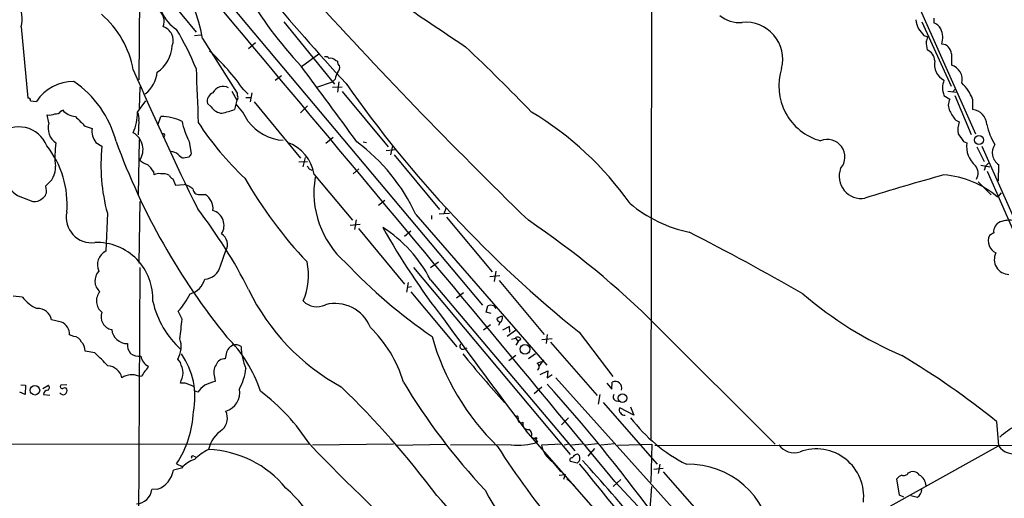
# Model space of a CAD drawing. Extents: x 10 to 1053, y 2 to 869.
# Drawn here: x 363 to 517, y 682 to 757 of the extents above; entities that cross this region are included whole.
import ezdxf

# ---------------------------------------------------------------- set-up
doc = ezdxf.new("R2010")
doc.units = 0
doc.header["$MEASUREMENT"] = 0
doc.layers.add('MAIN', color=5, linetype='CONTINUOUS')

msp = doc.modelspace()

# ---------------------------------------------------------------- linework, layer by layer
at = {"layer": 'MAIN'}
for p, q in [((461.6027, 832.8659), (461.3487, 691.1339)), ((478.7053, 814.3239), (512.1487, 739.0553)), ((381.508, 770.4666), (381.254, 747.5219)), ((383.1167, 763.6086), (390.2287, 754.9726)), ((393.8693, 761.3226), (435.0173, 712.2159)), ((403.9447, 756.5813), (411.9033, 746.8446)), ((503.7667, 756.5813), (508.3387, 746.5059)), ((505.6293, 757.1739), (505.6293, 756.4119)), ((362.8813, 755.8193), (363.8973, 744.6433)), ((389.9747, 754.4646), (390.9907, 754.5493)), ((391.2447, 753.9566), (396.6633, 745.4053)), ((504.1053, 754.4646), (504.698, 754.2106)), ((399.542, 753.2793), (398.4413, 752.3479)), ((409.448, 751.5013), (406.7387, 749.5539)), ((411.988, 750.5699), (412.3267, 750.4006)), ((508.4233, 751.5859), (508.4233, 749.8079)), ((402.59, 747.4373), (403.606, 748.1993)), ((409.1093, 746.3366), (411.5647, 747.1833)), ((411.988, 747.6066), (411.5647, 747.1833)), ((412.5807, 747.1833), (412.3267, 745.5746)), ((381.4233, 746.4213), (381.3387, 743.0346)), ((395.8167, 745.7439), (396.5787, 744.3046)), ((397.6793, 745.9133), (398.3567, 745.2359)), ((411.5647, 746.3366), (413.0887, 746.4213)), ((413.0887, 745.6593), (420.2853, 737.0233)), ((507.8307, 745.7439), (509.27, 745.5746)), ((508.5927, 745.5746), (509.016, 746.0826)), ((364.3207, 744.2199), (365.252, 744.1353)), ((381.0847, 742.4419), (382.3547, 744.2199)), ((396.5787, 744.3046), (396.24, 742.8653)), ((398.018, 744.7279), (398.78, 744.7279)), ((398.9493, 745.4899), (398.6953, 744.0506)), ((507.238, 745.0666), (508.1693, 744.4739)), ((508.9313, 745.0666), (511.4713, 738.9706)), ((511.7253, 744.4739), (511.7253, 742.8653)), ((369.062, 742.6113), (369.316, 742.7806)), ((392.5993, 743.2886), (392.0067, 743.7966)), ((399.288, 744.0506), (406.5693, 735.2453)), ((407.67, 743.4579), (406.5693, 742.3573)), ((367.1993, 740.7486), (366.9453, 742.0186)), ((381.254, 741.0873), (381.1693, 738.8859)), ((384.2173, 740.4099), (384.7253, 741.7646)), ((509.1007, 741.1719), (509.6087, 740.9179)), ((372.872, 740.2406), (373.9727, 739.9019)), ((381.3387, 738.1239), (381.1693, 729.4879)), ((411.6493, 738.4626), (410.5487, 737.5313)), ((374.5653, 737.7006), (375.4967, 737.1079)), ((389.128, 737.8699), (389.4667, 735.9226)), ((416.3907, 737.7853), (416.8987, 737.7006)), ((419.9467, 736.4306), (421.4707, 736.5999)), ((420.9627, 737.1926), (420.624, 735.7533)), ((510.286, 737.8699), (510.794, 737.6159)), ((512.4027, 737.0233), (513.5033, 734.7373)), ((513.1647, 737.1079), (537.5487, 682.0746)), ((389.128, 735.4146), (388.1967, 735.2453)), ((406.9927, 733.8906), (407.3313, 735.3299)), ((421.2167, 735.7533), (428.3287, 727.2019)), ((406.3153, 734.6526), (407.67, 734.7373)), ((407.924, 733.5519), (408.3473, 733.3826)), ((415.7133, 733.5519), (414.782, 732.7899)), ((512.9953, 734.1446), (514.4347, 733.8906)), ((513.7573, 733.9753), (513.5033, 733.2979)), ((513.7573, 733.9753), (514.1807, 734.4833)), ((515.7893, 734.2293), (515.7047, 731.6893)), ((383.54, 733.1286), (383.6247, 732.6206)), ((386.588, 732.0279), (387.0113, 731.0119)), ((408.686, 732.7053), (414.6973, 725.5086)), ((514.0113, 733.2133), (518.4987, 722.9686)), ((366.776, 730.4193), (366.6913, 730.9273)), ((387.0113, 731.0119), (388.366, 731.0966)), ((512.572, 731.5199), (514.604, 729.4879)), ((363.0507, 729.0646), (364.6593, 728.4719)), ((390.7367, 729.5726), (391.668, 729.5726)), ((516.2127, 729.8266), (515.62, 729.1493)), ((381.4233, 728.4719), (381.254, 718.8199)), ((418.7613, 727.8793), (419.7773, 728.6413)), ((429.3447, 727.4559), (429.006, 726.5246)), ((376.3433, 726.6093), (376.0893, 720.6826)), ((415.29, 725.5933), (415.036, 724.0693)), ((424.6033, 726.4399), (445.0927, 702.8179)), ((427.0587, 726.2706), (427.0587, 725.6779)), ((428.244, 726.5246), (429.8527, 726.6093)), ((429.4293, 726.0166), (436.5413, 717.4653)), ((414.3587, 724.7466), (415.8827, 724.9159)), ((415.6287, 724.2386), (422.8253, 715.5179)), ((423.8413, 723.8153), (422.8253, 722.9686)), ((515.0273, 723.5613), (514.35, 723.1379)), ((394.0387, 718.3966), (394.8853, 720.7673)), ((381.4233, 718.1426), (381, 641.0959)), ((424.2647, 718.1426), (448.7333, 688.8479)), ((426.8893, 718.1426), (428.1593, 718.9893)), ((436.2027, 716.7033), (437.7267, 716.8726)), ((437.134, 717.5499), (436.88, 715.9413)), ((423.418, 715.7719), (423.164, 714.2479)), ((423.926, 715.0946), (423.3333, 715.0099)), ((426.8893, 716.1953), (449.4953, 689.4406)), ((437.642, 716.1106), (444.6693, 707.6439)), ((363.0507, 713.4859), (361.6113, 713.6553)), ((423.8413, 714.3326), (431.038, 705.6966)), ((432.054, 714.1633), (430.9533, 713.3166)), ((435.61, 711.1153), (435.864, 712.1313)), ((436.7953, 712.1313), (437.134, 711.7079)), ((388.0273, 710.0146), (387.4347, 711.2846)), ((436.372, 710.9459), (435.61, 711.1153)), ((369.1467, 709.5913), (367.6227, 709.9299)), ((436.2873, 709.1679), (435.1867, 708.3213)), ((439.2507, 708.9139), (438.15, 708.3213)), ((439.3353, 707.9826), (439.2507, 708.9139)), ((462.28, 708.9986), (480.822, 690.4566)), ((371.094, 707.3053), (370.4167, 707.5593)), ((438.912, 707.3899), (440.182, 708.3213)), ((445.1773, 707.6439), (445.008, 706.2046)), ((450.1727, 707.9826), (455.422, 701.0399)), ((439.5893, 706.8819), (440.182, 707.0513)), ((440.182, 707.0513), (440.6053, 706.5433)), ((440.6053, 706.5433), (440.2667, 705.9506)), ((441.0287, 706.8819), (440.6053, 706.5433)), ((445.9393, 706.9666), (444.3307, 706.7973)), ((445.6853, 706.4586), (452.9667, 698.0766)), ((374.396, 704.7653), (372.872, 705.0193)), ((394.8853, 704.3419), (394.8007, 703.8339)), ((432.054, 705.3579), (432.6467, 705.5273)), ((440.2667, 704.3419), (439.166, 703.4953)), ((443.3147, 704.5959), (442.214, 703.8339)), ((387.7733, 703.2413), (387.35, 703.7493)), ((443.5687, 703.1566), (444.246, 703.4106)), ((444.5847, 703.6646), (443.9073, 702.7333)), ((381.6773, 701.0399), (381.254, 701.1246)), ((393.1073, 700.9553), (393.192, 700.2779)), ((444.0767, 701.3786), (445.262, 701.9713)), ((445.262, 701.9713), (445.1773, 700.8706)), ((445.1773, 700.8706), (445.9393, 701.3786)), ((362.7967, 699.7699), (363.5587, 699.6853)), ((363.5587, 699.6853), (363.474, 698.2459)), ((366.268, 699.1773), (367.1147, 699.6853)), ((369.9933, 699.7699), (369.062, 699.6853)), ((388.5353, 700.0239), (387.7733, 700.0239)), ((443.1453, 698.4153), (444.3307, 699.4313)), ((446.532, 700.8706), (474.726, 669.3746)), ((454.4907, 700.0239), (455.2527, 699.0926)), ((455.2527, 699.0926), (455.3373, 700.1933)), ((363.474, 698.2459), (362.6273, 698.5846)), ((366.3527, 698.2459), (367.3687, 698.1613)), ((390.4827, 698.5846), (389.9747, 698.8386)), ((453.39, 698.2459), (453.136, 696.7219)), ((453.898, 696.9759), (462.3647, 687.3239)), ((455.93, 697.2299), (456.6073, 697.1453)), ((458.724, 695.0286), (456.5227, 696.1293)), ((458.216, 696.2986), (458.724, 695.0286)), ((447.3787, 693.5046), (448.4793, 694.6053)), ((515.4507, 694.0126), (515.7893, 690.2026)), ((453.8133, 678.8573), (441.8753, 692.5733)), ((408.0087, 690.4566), (332.74, 690.3719)), ((421.132, 690.4566), (408.432, 690.2873)), ((421.5553, 690.2873), (429.4293, 690.4566)), ((439.5047, 690.3719), (430.022, 690.2873)), ((443.23, 691.3879), (443.6533, 690.7953)), ((447.3787, 690.4566), (444.246, 690.2873)), ((448.564, 690.4566), (447.802, 690.2873)), ((450.6807, 690.4566), (448.9873, 690.2873)), ((453.0513, 690.5413), (451.104, 690.2873)), ((455.7607, 690.5413), (453.5593, 690.2873)), ((456.184, 690.2873), (461.518, 690.4566)), ((461.518, 690.4566), (461.3487, 684.5299)), ((462.026, 690.2873), (638.6407, 690.2026)), ((492.76, 677.4179), (515.7893, 690.2026)), ((449.58, 688.8479), (449.9187, 688.9326)), ((452.5433, 689.7793), (451.5273, 688.5939)), ((387.1807, 687.4086), (388.0273, 686.9853)), ((389.89, 688.5939), (390.144, 688.5093)), ((445.9393, 687.7473), (447.294, 686.1386)), ((449.834, 687.4933), (448.818, 687.7473)), ((462.788, 687.3239), (462.534, 685.8846)), ((387.9427, 686.7313), (386.6727, 686.3926)), ((447.04, 685.6306), (447.9713, 685.7153)), ((447.9713, 685.7153), (447.7173, 684.9533)), ((461.8567, 686.5619), (463.296, 686.7313)), ((463.296, 686.1386), (471.424, 676.9099)), ((501.65, 685.9693), (502.0733, 686.1386)), ((448.2253, 685.0379), (449.4107, 683.9373)), ((456.692, 684.9533), (455.5067, 683.8526)), ((455.7607, 684.6146), (471.5087, 667.7659)), ((500.2953, 682.4979), (499.872, 685.0379)), ((384.2173, 683.4293), (383.286, 683.3446)), ((461.264, 680.2966), (461.518, 683.8526)), ((500.9727, 682.1593), (500.2953, 682.4979)), ((502.0733, 682.4133), (503.0893, 682.1593))]:
    msp.add_line(p, q, dxfattribs=at)
for centre, radius in [((512.713, 738.0803), 0.7169), ((441.6863, 705.3213), 0.7513), ((365.0159, 698.9043), 0.7418), ((456.9334, 697.6815), 0.6719), ((443.3993, 691.388), 0.1197)]:
    msp.add_circle(centre, radius, dxfattribs=at)
for centre, radius, start, end in [((-9387.9392, -7445.5298), 12767.0543, 39.5541055, 40.22362619), ((361.7233, 748.416), 30.0369, 10.629662, 52.762293), ((701.0393, 1160.7969), 488.5949, 233.371637, 236.644306), ((357.2131, 757.009), 5.7917, 348.146243, 61.206369), ((390.2655, 760.3535), 5.839, 167.908738, 238.108616), ((458.1145, 797.3195), 70.1545, 210.790581, 222.816752), ((655.3227, 970.744), 329.3685, 219.424132, 222.806677), ((991.0594, 1289.8487), 787.2173, 222.149133, 225.7974625), ((383.1707, 756.6574), 2.0705, 336.122645, 59.636597), ((365.6724, 746.3966), 14.9712, 10.192742, 49.416472), ((475.1969, 761.0687), 4.5952, 229.063443, 275.75017), ((476.2064, 750.7157), 5.8069, 345.888135, 95.425973), ((508.1496, 757.7013), 5.3714, 188.364676, 204.420296), ((505.3003, 754.907), 1.5404, 21.860807, 77.668066), ((384.3713, 753.6516), 2.2757, 339.533539, 72.278445), ((343.0355, 729.5133), 51.1733, 22.746746, 30.383356), ((757.6818, 966.6223), 330.6235, 219.688743, 219.917926), ((503.7969, 754.0797), 3.2505, 342.640928, 25.529959), ((503.1734, 754.2955), 1.527, 326.315136, 356.812677), ((509.2911, 753.4485), 4.8471, 179.998818, 195.188249), ((381.2065, 753.131), 5.3039, 303.483937, 357.026899), ((367.578, 724.9563), 36.6781, 34.846245, 47.525577), ((191.8121, 499.7897), 349.0499, 44.041484, 46.429702), ((503.8975, 750.4159), 1.9025, 2.090555, 67.898835), ((506.7724, 751.459), 1.6558, 4.395521, 85.604479), ((410.5063, 750.4428), 0.6694, 34.698943, 108.426829), ((411.3531, 750.0764), 0.8041, 37.857486, 111.629402), ((413.0042, 750.316), 0.6828, 172.88227, 240.239505), ((508.5601, 749.9254), 2.8176, 168.538124, 242.015194), ((831.0899, 944.517), 491.2471, 203.447454, 206.244453), ((379.4256, 749.0906), 4.7227, 307.033924, 355.344666), ((2507.0422, 829.7164), 2118.3404, 182.1755868, 182.4047703), ((-356.955, 178.7021), 953.4502, 35.9004739, 36.7847938), ((414.0092, 747.4611), 2.0264, 142.049381, 175.882555), ((411.523, 749.4691), 1.1702, 319.383836, 12.545801), ((490.2974, 746.5349), 8.8998, 161.899744, 254.600052), ((507.7527, 747.5617), 2.3442, 346.486014, 73.377076), ((371.1362, 740.1755), 7.0925, 90.340908, 146.061233), ((361.8657, 733.7638), 16.3561, 14.539303, 55.652461), ((510.3049, 746.2519), 3.288, 158.867782, 201.130593), ((394.4456, 744.6959), 1.7793, 60.98324, 153.496873), ((568.5421, 855.4585), 189.1043, 215.023454, 231.248233), ((505.0735, 741.8739), 7.1419, 21.349119, 46.029664), ((363.9961, 744.3187), 0.3393, 343.071082, 106.928918), ((393.4367, 744.14), 1.4707, 113.373043, 193.50331), ((396.4092, 744.6433), 0.3787, 296.585347, 26.55152), ((397.5955, 745.2361), 0.9474, 169.712462, 206.551529), ((509.7496, 743.5426), 1.8343, 149.488369, 210.511631), ((368.314, 743.0206), 0.8526, 257.585625, 331.312851), ((371.5455, 744.6996), 2.9416, 220.719602, 266.150296), ((394.462, 744.4739), 2.2078, 212.469998, 265.602091), ((389.9379, 760.0754), 18.3277, 283.745392, 290.11203), ((388.0208, 735.8914), 11.5306, 26.31283, 42.706048), ((513.8761, 745.283), 6.3012, 205.087151, 220.724872), ((511.4431, 740.3958), 2.4856, 2.27808, 83.480853), ((367.2839, 743.8821), 1.894, 259.701647, 296.556934), ((753.1097, 1122.0022), 538.816, 224.885401, 225.114584), ((371.944, 742.6865), 9.144, 337.753059, 358.467163), ((379.1362, 741.5105), 2.1597, 348.699433, 25.548207), ((384.7622, 734.389), 7.3757, 63.724686, 90.286647), ((400.1914, 743.5168), 12.4212, 191.67803, 207.040344), ((404.353, 745.5468), 7.5237, 217.156086, 266.242914), ((416.3516, 698.5913), 51.1691, 35.263741, 58.978595), ((362.5099, 735.4442), 4.689, 21.89308, 132.778042), ((369.9012, 739.9382), 2.8208, 163.304063, 235.414169), ((376.6273, 739.4361), 2.6952, 170.047683, 220.08593), ((429.7356, 766.1369), 46.6308, 212.863366, 226.857364), ((514.1813, 739.563), 4.7691, 163.494999, 186.111067), ((524.4098, 742.9207), 10.7602, 193.030537, 211.105028), ((378.8672, 736.5837), 3.0572, 326.730449, 59.750443), ((385.0684, 738.8091), 0.2618, 269.037136, 109.895235), ((489.0063, 735.4372), 2.7363, 318.849531, 113.071839), ((806.2006, 950.1289), 364.1694, 215.422613, 215.651805), ((355.3042, 728.0382), 14.743, 355.098839, 38.384257), ((381.4972, 735.4876), 13.3677, 170.83884, 186.495821), ((403.8911, 734.1142), 28.5518, 173.981383, 195.239367), ((478.4336, 774.6773), 107.2495, 200.071607, 218.974175), ((402.4244, 731.7253), 6.3379, 8.895174, 70.526116), ((397.6441, 713.9368), 29.7174, 24.880861, 53.370373), ((514.8731, 737.1338), 4.1075, 173.259604, 228.449403), ((517.0433, 736.0889), 2.2429, 145.418589, 236.006693), ((384.7219, 739.3038), 5.4969, 233.124265, 247.39144), ((386.2069, 734.2715), 1.9903, 51.90939, 88.779288), ((389.0007, 737.0653), 1.9897, 218.08865, 246.16616), ((516.2857, 651.0014), 152.6259, 146.192738, 146.421942), ((364.822, 733.7669), 3.3996, 303.356788, 3.514414), ((379.7727, 730.8855), 4.3845, 30.770125, 49.697495), ((534.743, 818.4731), 152.6259, 213.578058, 213.807262), ((494.2927, 732.389), 3.4588, 158.856879, 279.720768), ((510.8051, 732.8874), 1.7833, 328.034463, 41.109758), ((384.3443, 731.4355), 1.3865, 77.655866, 121.266381), ((384.9373, 730.2659), 2.5414, 63.279679, 96.702198), ((386.6728, 732.6206), 0.5988, 188.131456, 261.857718), ((458.675, 767.068), 70.155, 209.884938, 223.260892), ((423.2553, 729.8569), 14.6028, 170.440922, 228.591616), ((596.4819, 406.8045), 337.8174, 105.31811, 107.503831), ((506.1661, 718.1769), 14.4834, 49.251572, 85.75573), ((364.2231, 732.7044), 3.824, 202.097172, 252.145959), ((365.616, 730.0552), 1.2158, 297.81495, 17.425994), ((387.9429, 728.5568), 2.5748, 46.332878, 80.542068), ((390.5916, 730.4314), 0.871, 180.795998, 279.589937), ((364.9873, 730.0278), 1.5901, 258.095753, 318.776111), ((390.2476, 727.3632), 2.6266, 352.769192, 57.263463), ((330.7876, 680.8088), 75.6551, 26.5892, 37.903844), ((471.8416, 744.5963), 21.4243, 230.212645, 257.925565), ((373.8692, 725.9629), 3.9608, 168.115291, 277.643204), ((392.2031, 724.7183), 2.4039, 326.51221, 74.307351), ((517.958, 779.4022), 112.8292, 209.170621, 217.895881), ((408.0509, 706.5908), 21.1455, 27.014137, 57.415319), ((366.2764, 612.7662), 135.9315, 45.068194, 56.037778), ((516.576, 723.7835), 1.5646, 109.905827, 188.164802), ((517.4142, 721.8252), 3.6933, 77.004918, 111.789022), ((393.1836, 721.7278), 1.9541, 330.558072, 58.384046), ((307.0888, 407.2072), 354.7116, 59.87021, 63.138507), ((516.2127, 722.2913), 2.0461, 155.558131, 245.555582), ((374.674, 713.2494), 8.7923, 357.126303, 91.811914), ((377.2257, 718.5237), 2.4397, 117.761384, 203.524222), ((517.4342, 719.3666), 2.3249, 152.819955, 269.107868), ((391.3909, 718.9856), 2.7125, 274.067407, 347.458821), ((398.1035, 716.8342), 9.7236, 336.090579, 12.805102), ((477.034, 779.2818), 87.5768, 223.584212, 235.272134), ((376.6346, 716.0234), 2.2448, 137.155431, 228.868819), ((388.3842, 717.193), 3.3269, 285.930019, 344.069981), ((367.7491, 717.1681), 5.9694, 218.086282, 246.163424), ((376.8586, 712.8852), 2.2332, 139.598516, 232.422492), ((378.9537, 719.1101), 11.5397, 317.301976, 333.681864), ((429.5805, 729.7565), 34.6008, 205.847592, 241.21483), ((525.2988, 761.1973), 61.9749, 229.610168, 246.548013), ((397.6117, 716.026), 14.5174, 192.804406, 227.789045), ((409.1133, 714.8513), 2.8863, 222.71702, 297.90305), ((411.9727, 706.5604), 5.9352, 21.593104, 104.726021), ((436.3296, 710.9881), 1.2344, 67.835724, 112.159978), ((365.4426, 709.4855), 2.2249, 11.521541, 92.728148), ((377.3933, 710.3988), 2.0274, 159.304373, 259.410031), ((438.0533, 709.4518), 0.9908, 84.399307, 139.194862), ((437.4518, 710.2262), 0.7296, 299.51988, 16.867736), ((368.3137, 707.6578), 2.1053, 357.318349, 66.692418), ((262.9441, 722.3672), 125.6917, 352.962045, 354.360039), ((403.6626, 694.5572), 19.812, 16.527725, 45.733538), ((1175.8178, 1248.6028), 920.7825, 215.7911557, 217.1473045), ((437.9594, 710.2157), 0.6664, 190.06028, 249.560694), ((437.2611, 709.4643), 0.4826, 307.862488, 15.257201), ((371.1046, 706.0671), 1.2382, 18.432022, 90.490487), ((379.4866, 708.6864), 2.4818, 186.48959, 269.755286), ((379.8521, 691.9345), 21.5588, 18.440243, 45.156917), ((464.4096, 717.8713), 38.7352, 195.829462, 225.765432), ((440.563, 706.7548), 0.4828, 15.265529, 142.109403), ((370.9761, 705.0803), 1.8969, 358.157162, 46.604247), ((381.397, 705.9983), 1.932, 173.870385, 223.001219), ((384.0505, 705.7231), 3.8448, 329.111636, 18.86991), ((396.6421, 704.3208), 1.7569, 111.927977, 179.311884), ((396.4476, 704.5655), 1.46, 56.37959, 108.431226), ((407.7275, 706.2605), 10.4825, 182.620159, 202.140418), ((431.9117, 705.7774), 0.443, 129.366754, 288.737622), ((-132.6129, 195.7243), 718.4572, 44.8854199, 45.1145914), ((381.3293, 706.5247), 2.2827, 233.88866, 276.626253), ((383.6644, 704.5427), 2.0913, 187.843767, 244.921369), ((378.3768, 697.908), 11.672, 348.277545, 34.958923), ((592.352, 835.2148), 206.8427, 219.160065, 221.938195), ((437.0472, 597.3393), 124.4702, 50.957428, 59.278901), ((376.2771, 700.3229), 2.4151, 13.107531, 86.417746), ((380.9589, 703.452), 1.9886, 308.076638, 336.171495), ((381.552, 700.7438), 6.7039, 7.618703, 21.872669), ((395.2137, 701.6708), 2.2246, 146.37708, 198.761549), ((394.6796, 702.443), 1.3962, 85.024038, 160.779871), ((443.252, 702.5787), 0.6591, 307.509756, 61.276435), ((380.1791, 698.5439), 2.7956, 67.387545, 123.66733), ((593.6466, 574.4391), 246.8983, 148.922675, 149.151814), ((381.552, 702.5214), 6.7039, 338.127331, 352.381297), ((389.0966, 703.3582), 8.9828, 331.649564, 353.298249), ((366.8405, 699.3301), 0.4487, 294.977557, 52.333315), ((369.2948, 699.4736), 0.3147, 137.717737, 289.667298), ((262.1703, 382.2699), 341.9586, 68.083999, 68.313182), ((394.5898, 695.5785), 5.0897, 126.207056, 143.798572), ((394.7113, 693.6737), 6.7767, 102.955517, 117.489194), ((316.0077, 598.9839), 139.5763, 36.707734, 46.026377), ((509.3425, 752.3486), 101.1668, 211.033397, 223.072136), ((247.9777, 522.3419), 265.327, 36.376373, 41.992519), ((455.7861, 699.2513), 1.0434, 341.67965, 115.474677), ((367.0723, 698.2037), 0.7208, 93.364127, 176.643808), ((369.4202, 698.8385), 0.6269, 212.696232, 23.911451), ((369.6585, 698.8655), 0.4046, 34.149649, 129.584353), ((393.9765, 698.5564), 3.0726, 287.204182, 10.049999), ((380.317, 672.4686), 33.0212, 33.006985, 52.751114), ((456.1418, 697.865), 0.6694, 145.320003, 251.556932), ((374.2302, 696.0782), 15.5845, 326.200013, 358.00843), ((392.6105, 694.5386), 2.5193, 314.530426, 25.452296), ((440.4077, 694.6053), 0.2602, 319.39393, 102.519254), ((457.0549, 695.8027), 0.6244, 148.463431, 224.208421), ((457.2253, 695.7313), 0.7172, 210.497947, 281.58094), ((441.071, 694.309), 0.4827, 164.757374, 307.864574), ((442.2493, 693.6624), 0.9211, 163.247133, 273.07425), ((478.0744, 709.5262), 24.8393, 216.919906, 243.359541), ((528.5811, 676.7109), 19.4869, 121.448995, 130.371168), ((397.0049, 688.5565), 4.9424, 122.116345, 167.694002), ((441.9714, 692.0395), 0.7755, 329.159139, 65.037557), ((644.3365, 917.0625), 327.4157, 223.796929, 228.324764), ((440.6477, 699.7083), 9.4061, 263.020349, 288.634894), ((443.2896, 692.3454), 0.9594, 227.162672, 266.438195), ((448.5096, 691.2952), 4.3811, 193.300352, 234.078297), ((483.8156, 692.0713), 2.9415, 215.291543, 287.839288), ((518.1904, 691.9024), 2.9419, 215.295652, 287.832597), ((389.7207, 688.4246), 0.2395, 45, 224.983084), ((395.3702, 682.6443), 7.6631, 114.634667, 134.756271), ((391.5787, 673.2087), 16.4121, 39.276511, 87.91432), ((544.7781, 758.4646), 127.2946, 212.474058, 219.842322), ((322.326, 815.5939), 179.6055, 314.885409, 315.114591), ((449.5798, 688.3399), 0.6827, 352.88227, 60.239505), ((487.2585, 682.3008), 7.4195, 353.005443, 110.034436), ((391.8377, 683.0899), 5.3321, 110.450401, 136.927277), ((449.0258, 688.009), 0.3342, 82.051788, 231.549055), ((449.4742, 688.1918), 0.7857, 297.253168, 4.635856), ((871.1447, 1024.9192), 539.5654, 218.720588, 224.772629), ((-450.8568, -117.832), 1209.1322, 40.4835976, 41.7887329), ((467.2666, 674.2117), 13.1163, 5.879501, 91.441245), ((382.9213, 687.0021), 3.8006, 289.937769, 350.771639), ((501.4374, 683.8115), 1.9886, 113.828505, 141.923362), ((500.9727, 686.3079), 0.7573, 243.431565, 333.438333), ((502.3755, 684.8841), 1.2904, 35.346693, 103.54409), ((502.3696, 683.8441), 2.0765, 2.572492, 59.355662), ((380.8167, 683.6267), 2.4854, 272.273656, 353.48262), ((385.648, 663.2538), 27.5896, 16.086599, 47.511138), ((482.5957, 708.9079), 53.6788, 208.54214, 229.47639), ((502.2426, 683.4294), 1.5265, 303.689027, 356.815381), ((385.693, 643.4174), 57.4679, 26.285353, 42.731881)]:
    msp.add_arc(centre, radius, start, end, dxfattribs=at)

doc.saveas('drawing.dxf')
